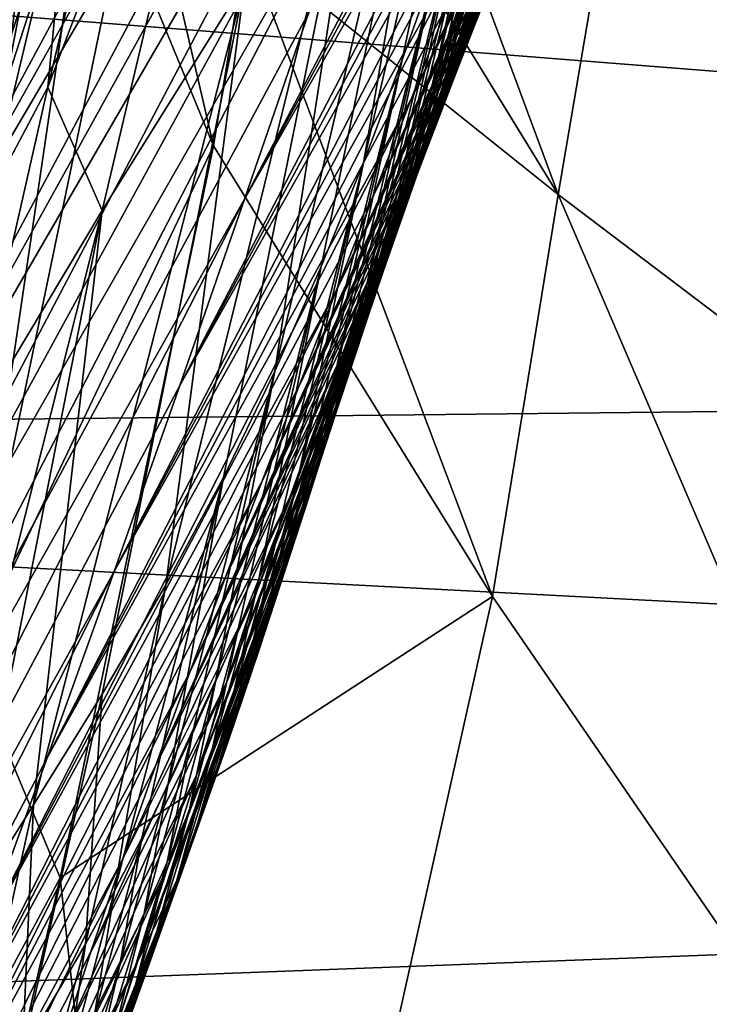
# Model space of a CAD drawing. Units: metres. Extents: x 15.54 to 18.01, y -5.64 to -0.93.
# Drawn here: x 17.63 to 17.65, y -4.25 to -4.23 of the extents above; entities that cross this region are included whole.
import ezdxf

# ---------------------------------------------------------------- set-up
doc = ezdxf.new("R2010")
doc.units = ezdxf.units.M
doc.linetypes.add('AUSGEZOGEN', pattern=[0])
doc.layers.add('Ebene 01', color=7, linetype='AUSGEZOGEN', lineweight=25)

msp = doc.modelspace()

# ---------------------------------------------------------------- linework, layer by layer
at = {"layer": 'Ebene 01', "color": 35, "linetype": 'AUSGEZOGEN', "lineweight": 25, "transparency": 33554687}
for points in [[(17.628653, -4.237962, 1.598973), (17.649949, -4.200484, 1.615876), (17.651281, -4.196509, 1.619758)], [(17.630804, -4.230454, 1.606857), (17.628653, -4.237962, 1.598973), (17.651281, -4.196509, 1.619758)], [(17.648641, -4.204407, 1.612012), (17.649949, -4.200484, 1.615876), (17.628653, -4.237962, 1.598973)], [(17.626592, -4.245283, 1.591116), (17.647304, -4.208361, 1.608145), (17.648641, -4.204407, 1.612012)], [(17.628653, -4.237962, 1.598973), (17.626592, -4.245283, 1.591116), (17.648641, -4.204407, 1.612012)], [(17.645926, -4.212365, 1.604276), (17.647304, -4.208361, 1.608145), (17.626592, -4.245283, 1.591116)], [(17.624376, -4.252789, 1.583246), (17.644521, -4.216402, 1.600405), (17.645926, -4.212365, 1.604276)], [(17.626592, -4.245283, 1.591116), (17.624376, -4.252789, 1.583246), (17.645926, -4.212365, 1.604276)], [(17.643058, -4.220581, 1.596413), (17.644521, -4.216402, 1.600405), (17.624376, -4.252789, 1.583246)], [(17.637304, -4.23717, 1.580434), (17.646553, -4.220174, 1.58878), (17.647332, -4.218055, 1.590755)], [(17.63872, -4.233063, 1.584424), (17.637304, -4.23717, 1.580434), (17.647332, -4.218055, 1.590755)], [(17.644149, -4.218018, 1.578927), (17.640778, -4.234104, 1.566947), (17.639922, -4.236369, 1.56494)], [(17.642281, -4.222719, 1.574911), (17.644149, -4.218018, 1.578927), (17.639922, -4.236369, 1.56494)], [(17.641547, -4.231947, 1.568868), (17.640778, -4.234104, 1.566947), (17.644149, -4.218018, 1.578927)], [(17.647729, -4.2193, 1.577583), (17.645747, -4.22802, 1.571151), (17.659766, -4.248859, 1.55784)], [(17.645772, -4.222291, 1.586804), (17.646553, -4.220174, 1.58878), (17.637304, -4.23717, 1.580434)], [(17.622022, -4.260606, 1.575124), (17.641595, -4.224761, 1.592419), (17.643058, -4.220581, 1.596413)], [(17.624376, -4.252789, 1.583246), (17.622022, -4.260606, 1.575124), (17.643058, -4.220581, 1.596413)], [(17.633473, -4.222197, 1.614728), (17.627714, -4.231723, 1.608979), (17.62635, -4.235934, 1.605044)], [(17.630804, -4.230454, 1.606857), (17.633473, -4.222197, 1.614728), (17.62635, -4.235934, 1.605044)], [(17.632978, -4.234711, 1.564881), (17.634817, -4.227043, 1.570754), (17.637797, -4.222079, 1.574575)], [(17.637797, -4.222079, 1.574575), (17.634179, -4.23742, 1.562804), (17.632978, -4.234711, 1.564881)], [(17.637312, -4.232394, 1.56685), (17.634179, -4.23742, 1.562804), (17.637797, -4.222079, 1.574575)], [(17.635883, -4.241266, 1.576442), (17.644988, -4.224406, 1.584828), (17.645772, -4.222291, 1.586804)], [(17.637304, -4.23717, 1.580434), (17.635883, -4.241266, 1.576442), (17.645772, -4.222291, 1.586804)], [(17.638781, -4.222437, 1.574426), (17.638052, -4.227035, 1.571212), (17.644207, -4.23707, 1.564719)], [(17.644207, -4.23707, 1.564719), (17.645747, -4.22802, 1.571151), (17.638781, -4.222437, 1.574426)], [(17.642281, -4.222719, 1.574911), (17.638993, -4.238651, 1.562931), (17.637972, -4.240956, 1.56092)], [(17.640049, -4.2275, 1.570886), (17.642281, -4.222719, 1.574911), (17.637972, -4.240956, 1.56092)], [(17.639922, -4.236369, 1.56494), (17.638993, -4.238651, 1.562931), (17.642281, -4.222719, 1.574911)], [(17.644199, -4.226521, 1.582851), (17.644988, -4.224406, 1.584828), (17.635883, -4.241266, 1.576442)], [(17.640148, -4.228924, 1.588423), (17.641595, -4.224761, 1.592419), (17.622022, -4.260606, 1.575124)], [(17.640972, -4.234973, 1.574951), (17.644925, -4.226717, 1.579596), (17.645351, -4.225648, 1.580574)], [(17.641789, -4.232869, 1.576916), (17.640972, -4.234973, 1.574951), (17.645351, -4.225648, 1.580574)], [(17.643718, -4.225502, 1.574625), (17.64175, -4.233738, 1.568795), (17.641402, -4.234793, 1.567835)], [(17.643, -4.22765, 1.572706), (17.643718, -4.225502, 1.574625), (17.641402, -4.234793, 1.567835)], [(17.642103, -4.232681, 1.569755), (17.64175, -4.233738, 1.568795), (17.643718, -4.225502, 1.574625)], [(17.632039, -4.234687, 1.565345), (17.633658, -4.226267, 1.571452), (17.632886, -4.227878, 1.570245)], [(17.633984, -4.228675, 1.569802), (17.633658, -4.226267, 1.571452), (17.632039, -4.234687, 1.565345)], [(17.634442, -4.24536, 1.572447), (17.643404, -4.228635, 1.580873), (17.644199, -4.226521, 1.582851)], [(17.635883, -4.241266, 1.576442), (17.634442, -4.24536, 1.572447), (17.644199, -4.226521, 1.582851)], [(17.644498, -4.227787, 1.578617), (17.644925, -4.226717, 1.579596), (17.640972, -4.234973, 1.574951)], [(17.633476, -4.229564, 1.568847), (17.634817, -4.227043, 1.570754), (17.632978, -4.234711, 1.564881)], [(17.644207, -4.23707, 1.564719), (17.638052, -4.227035, 1.571212), (17.637347, -4.231578, 1.56803)], [(17.640049, -4.2275, 1.570886), (17.636841, -4.243289, 1.558906), (17.635579, -4.245653, 1.556889)], [(17.637312, -4.232394, 1.56685), (17.640049, -4.2275, 1.570886), (17.635579, -4.245653, 1.556889)], [(17.637972, -4.240956, 1.56092), (17.636841, -4.243289, 1.558906), (17.640049, -4.2275, 1.570886)], [(17.640149, -4.237079, 1.572985), (17.64407, -4.228857, 1.577638), (17.644498, -4.227787, 1.578617)], [(17.640972, -4.234973, 1.574951), (17.640149, -4.237079, 1.572985), (17.644498, -4.227787, 1.578617)], [(17.643, -4.22765, 1.572706), (17.641055, -4.235847, 1.566876), (17.640707, -4.236901, 1.565916)], [(17.642282, -4.229797, 1.570788), (17.643, -4.22765, 1.572706), (17.640707, -4.236901, 1.565916)], [(17.641402, -4.234793, 1.567835), (17.641055, -4.235847, 1.566876), (17.643, -4.22765, 1.572706)], [(17.632886, -4.227878, 1.570245), (17.632048, -4.232017, 1.567218), (17.632039, -4.234687, 1.565345)], [(17.659766, -4.248859, 1.55784), (17.645747, -4.22802, 1.571151), (17.644207, -4.23707, 1.564719)], [(17.731187, -4.240939, 1.626352), (17.580729, -4.242568, 1.775272), (17.575589, -4.228672, 1.784552)], [(17.728178, -4.231015, 1.631935), (17.731187, -4.240939, 1.626352), (17.575589, -4.228672, 1.784552)], [(17.63124, -4.247291, 1.556107), (17.634609, -4.231101, 1.56816), (17.633984, -4.228675, 1.569802)], [(17.633984, -4.228675, 1.569802), (17.632039, -4.234687, 1.565345), (17.63124, -4.247291, 1.556107)], [(17.642601, -4.230751, 1.578895), (17.643404, -4.228635, 1.580873), (17.634442, -4.24536, 1.572447)], [(17.634977, -4.228897, 1.569722), (17.634609, -4.231101, 1.56816), (17.636621, -4.235997, 1.564894)], [(17.636621, -4.235997, 1.564894), (17.637347, -4.231578, 1.56803), (17.634977, -4.228897, 1.569722)], [(17.643641, -4.229926, 1.576659), (17.64407, -4.228857, 1.577638), (17.640149, -4.237079, 1.572985)], [(17.619719, -4.268357, 1.566989), (17.63872, -4.233063, 1.584424), (17.640148, -4.228924, 1.588423)], [(17.622022, -4.260606, 1.575124), (17.619719, -4.268357, 1.566989), (17.640148, -4.228924, 1.588423)], [(17.643501, -4.230279, 1.573895), (17.643927, -4.229199, 1.574872), (17.642382, -4.233316, 1.572284)], [(17.643927, -4.229199, 1.574872), (17.642805, -4.232244, 1.573262), (17.642382, -4.233316, 1.572284)], [(17.632696, -4.229479, 1.568952), (17.6323, -4.232111, 1.566944), (17.631791, -4.233394, 1.565995)], [(17.632696, -4.229479, 1.568952), (17.631791, -4.233394, 1.565995), (17.631795, -4.23274, 1.566523)], [(17.643204, -4.229499, 1.572634), (17.642416, -4.232567, 1.570789), (17.642038, -4.233624, 1.569828)], [(17.642829, -4.230562, 1.571675), (17.643204, -4.229499, 1.572634), (17.642038, -4.233624, 1.569828)], [(17.643601, -4.229381, 1.573671), (17.642667, -4.232433, 1.571942), (17.642258, -4.233507, 1.570965)], [(17.643199, -4.230445, 1.57271), (17.643601, -4.229381, 1.573671), (17.642258, -4.233507, 1.570965)], [(17.631388, -4.235949, 1.564005), (17.6323, -4.232111, 1.566944), (17.633476, -4.229564, 1.568847)], [(17.633476, -4.229564, 1.568847), (17.631651, -4.23721, 1.562974), (17.631388, -4.235949, 1.564005)], [(17.633476, -4.229564, 1.568847), (17.632978, -4.234711, 1.564881), (17.631651, -4.23721, 1.562974)], [(17.639324, -4.239185, 1.571019), (17.643211, -4.230996, 1.57568), (17.643641, -4.229926, 1.576659)], [(17.640149, -4.237079, 1.572985), (17.639324, -4.239185, 1.571019), (17.643641, -4.229926, 1.576659)], [(17.642282, -4.229797, 1.570788), (17.640358, -4.237955, 1.564956), (17.640005, -4.23901, 1.563996)], [(17.641547, -4.231947, 1.568868), (17.642282, -4.229797, 1.570788), (17.640005, -4.23901, 1.563996)], [(17.640707, -4.236901, 1.565916), (17.640358, -4.237955, 1.564956), (17.642282, -4.229797, 1.570788)], [(17.64366, -4.230095, 1.575218), (17.642357, -4.233133, 1.573721), (17.641933, -4.2342, 1.572742)], [(17.643231, -4.23117, 1.57424), (17.64366, -4.230095, 1.575218), (17.641933, -4.2342, 1.572742)], [(17.643082, -4.231357, 1.572919), (17.643501, -4.230279, 1.573895), (17.641964, -4.234387, 1.571306)], [(17.643501, -4.230279, 1.573895), (17.642382, -4.233316, 1.572284), (17.641964, -4.234387, 1.571306)], [(17.642462, -4.231623, 1.570715), (17.642829, -4.230562, 1.571675), (17.641668, -4.234679, 1.568868)], [(17.642829, -4.230562, 1.571675), (17.642038, -4.233624, 1.569828), (17.641668, -4.234679, 1.568868)], [(17.643199, -4.230445, 1.57271), (17.642258, -4.233507, 1.570965), (17.641863, -4.234563, 1.570003)], [(17.642804, -4.231507, 1.571749), (17.643199, -4.230445, 1.57271), (17.641863, -4.234563, 1.570003)], [(17.632969, -4.249458, 1.568448), (17.641789, -4.232869, 1.576916), (17.642601, -4.230751, 1.578895)], [(17.634442, -4.24536, 1.572447), (17.632969, -4.249458, 1.568448), (17.642601, -4.230751, 1.578895)], [(17.642784, -4.232064, 1.574701), (17.643211, -4.230996, 1.57568), (17.639324, -4.239185, 1.571019)], [(17.636621, -4.235997, 1.564894), (17.634609, -4.231101, 1.56816), (17.63124, -4.247291, 1.556107)], [(17.642805, -4.232244, 1.573262), (17.643231, -4.23117, 1.57424), (17.641511, -4.235267, 1.571762)], [(17.643231, -4.23117, 1.57424), (17.641933, -4.2342, 1.572742), (17.641511, -4.235267, 1.571762)], [(17.642804, -4.231507, 1.571749), (17.641863, -4.234563, 1.570003), (17.641474, -4.235616, 1.569042)], [(17.642416, -4.232567, 1.570789), (17.642804, -4.231507, 1.571749), (17.641474, -4.235616, 1.569042)], [(17.642667, -4.232433, 1.571942), (17.643082, -4.231357, 1.572919), (17.641551, -4.235457, 1.570328)], [(17.643082, -4.231357, 1.572919), (17.641964, -4.234387, 1.571306), (17.641551, -4.235457, 1.570328)], [(17.637347, -4.231578, 1.56803), (17.636621, -4.235997, 1.564894), (17.642762, -4.245911, 1.558407)], [(17.642762, -4.245911, 1.558407), (17.644207, -4.23707, 1.564719), (17.637347, -4.231578, 1.56803)], [(17.642462, -4.231623, 1.570715), (17.641668, -4.234679, 1.568868), (17.641307, -4.23573, 1.567907)], [(17.642103, -4.232681, 1.569755), (17.642462, -4.231623, 1.570715), (17.641307, -4.23573, 1.567907)], [(17.638501, -4.241289, 1.569052), (17.642357, -4.233133, 1.573721), (17.642784, -4.232064, 1.574701)], [(17.639324, -4.239185, 1.571019), (17.638501, -4.241289, 1.569052), (17.642784, -4.232064, 1.574701)], [(17.641547, -4.231947, 1.568868), (17.639645, -4.240066, 1.563035), (17.639277, -4.241124, 1.562074)], [(17.640778, -4.234104, 1.566947), (17.641547, -4.231947, 1.568868), (17.639277, -4.241124, 1.562074)], [(17.640005, -4.23901, 1.563996), (17.639645, -4.240066, 1.563035), (17.641547, -4.231947, 1.568868)], [(17.642805, -4.232244, 1.573262), (17.641511, -4.235267, 1.571762), (17.641092, -4.236332, 1.570783)], [(17.642382, -4.233316, 1.572284), (17.642805, -4.232244, 1.573262), (17.641092, -4.236332, 1.570783)], [(17.637312, -4.232394, 1.56685), (17.634177, -4.248054, 1.554869), (17.632666, -4.250491, 1.552846)], [(17.634179, -4.23742, 1.562804), (17.637312, -4.232394, 1.56685), (17.632666, -4.250491, 1.552846)], [(17.635579, -4.245653, 1.556889), (17.634177, -4.248054, 1.554869), (17.637312, -4.232394, 1.56685)], [(17.642416, -4.232567, 1.570789), (17.641474, -4.235616, 1.569042), (17.641093, -4.236666, 1.56808)], [(17.642038, -4.233624, 1.569828), (17.642416, -4.232567, 1.570789), (17.641093, -4.236666, 1.56808)], [(17.642258, -4.233507, 1.570965), (17.642667, -4.232433, 1.571942), (17.641143, -4.236524, 1.56935)], [(17.642667, -4.232433, 1.571942), (17.641551, -4.235457, 1.570328), (17.641143, -4.236524, 1.56935)], [(17.64175, -4.233738, 1.568795), (17.642103, -4.232681, 1.569755), (17.640954, -4.236779, 1.566947)], [(17.642103, -4.232681, 1.569755), (17.641307, -4.23573, 1.567907), (17.640954, -4.236779, 1.566947)], [(17.640972, -4.234973, 1.574951), (17.641789, -4.232869, 1.576916), (17.632969, -4.249458, 1.568448)], [(17.637304, -4.23717, 1.580434), (17.63872, -4.233063, 1.584424), (17.619719, -4.268357, 1.566989)], [(17.641933, -4.2342, 1.572742), (17.642357, -4.233133, 1.573721), (17.638501, -4.241289, 1.569052)], [(17.641964, -4.234387, 1.571306), (17.642382, -4.233316, 1.572284), (17.640677, -4.237396, 1.569803)], [(17.642382, -4.233316, 1.572284), (17.641092, -4.236332, 1.570783), (17.640677, -4.237396, 1.569803)], [(17.642038, -4.233624, 1.569828), (17.641093, -4.236666, 1.56808), (17.640721, -4.237714, 1.567119)], [(17.641668, -4.234679, 1.568868), (17.642038, -4.233624, 1.569828), (17.640721, -4.237714, 1.567119)], [(17.642258, -4.233507, 1.570965), (17.641143, -4.236524, 1.56935), (17.640742, -4.237589, 1.568372)], [(17.641863, -4.234563, 1.570003), (17.642258, -4.233507, 1.570965), (17.640742, -4.237589, 1.568372)], [(17.64175, -4.233738, 1.568795), (17.640954, -4.236779, 1.566947), (17.640607, -4.237826, 1.565987)], [(17.641402, -4.234793, 1.567835), (17.64175, -4.233738, 1.568795), (17.640607, -4.237826, 1.565987)], [(17.640778, -4.234104, 1.566947), (17.638899, -4.242185, 1.561113), (17.63849, -4.243296, 1.56011)], [(17.639922, -4.236369, 1.56494), (17.640778, -4.234104, 1.566947), (17.63849, -4.243296, 1.56011)], [(17.639277, -4.241124, 1.562074), (17.638899, -4.242185, 1.561113), (17.640778, -4.234104, 1.566947)], [(17.637688, -4.243389, 1.567085), (17.641511, -4.235267, 1.571762), (17.641933, -4.2342, 1.572742)], [(17.638501, -4.241289, 1.569052), (17.637688, -4.243389, 1.567085), (17.641933, -4.2342, 1.572742)], [(17.641964, -4.234387, 1.571306), (17.640677, -4.237396, 1.569803), (17.640266, -4.238458, 1.568824)], [(17.641551, -4.235457, 1.570328), (17.641964, -4.234387, 1.571306), (17.640266, -4.238458, 1.568824)], [(17.634179, -4.23742, 1.562804), (17.631261, -4.242291, 1.558979), (17.632978, -4.234711, 1.564881)], [(17.631651, -4.23721, 1.562974), (17.632978, -4.234711, 1.564881), (17.631261, -4.242291, 1.558979)], [(17.638313, -4.243708, 1.563956), (17.641474, -4.235616, 1.569042), (17.641863, -4.234563, 1.570003)], [(17.641863, -4.234563, 1.570003), (17.640742, -4.237589, 1.568372), (17.638313, -4.243708, 1.563956)], [(17.641668, -4.234679, 1.568868), (17.640721, -4.237714, 1.567119), (17.640357, -4.238759, 1.566157)], [(17.641307, -4.23573, 1.567907), (17.641668, -4.234679, 1.568868), (17.640357, -4.238759, 1.566157)], [(17.63147, -4.253535, 1.564476), (17.640149, -4.237079, 1.572985), (17.640972, -4.234973, 1.574951)], [(17.632969, -4.249458, 1.568448), (17.63147, -4.253535, 1.564476), (17.640972, -4.234973, 1.574951)], [(17.641055, -4.235847, 1.566876), (17.641402, -4.234793, 1.567835), (17.640264, -4.238871, 1.565026)], [(17.641402, -4.234793, 1.567835), (17.640607, -4.237826, 1.565987), (17.640264, -4.238871, 1.565026)], [(17.641092, -4.236332, 1.570783), (17.641511, -4.235267, 1.571762), (17.637688, -4.243389, 1.567085)], [(17.641093, -4.236666, 1.56808), (17.641474, -4.235616, 1.569042), (17.638313, -4.243708, 1.563956)], [(17.641143, -4.236524, 1.56935), (17.641551, -4.235457, 1.570328), (17.639861, -4.239519, 1.567844)], [(17.641551, -4.235457, 1.570328), (17.640266, -4.238458, 1.568824), (17.639861, -4.239519, 1.567844)], [(17.641307, -4.23573, 1.567907), (17.640357, -4.238759, 1.566157), (17.640003, -4.239801, 1.565196)], [(17.640954, -4.236779, 1.566947), (17.641307, -4.23573, 1.567907), (17.640003, -4.239801, 1.565196)], [(17.636621, -4.235997, 1.564894), (17.63124, -4.247291, 1.556107), (17.633253, -4.252094, 1.552839)], [(17.642762, -4.245911, 1.558407), (17.636621, -4.235997, 1.564894), (17.633253, -4.252094, 1.552839)], [(17.641055, -4.235847, 1.566876), (17.640264, -4.238871, 1.565026), (17.639923, -4.239916, 1.564066)], [(17.640707, -4.236901, 1.565916), (17.641055, -4.235847, 1.566876), (17.639923, -4.239916, 1.564066)], [(17.636886, -4.245484, 1.565118), (17.640677, -4.237396, 1.569803), (17.641092, -4.236332, 1.570783)], [(17.637688, -4.243389, 1.567085), (17.636886, -4.245484, 1.565118), (17.641092, -4.236332, 1.570783)], [(17.639922, -4.236369, 1.56494), (17.638065, -4.244411, 1.559105), (17.637622, -4.245531, 1.5581)], [(17.638993, -4.238651, 1.562931), (17.639922, -4.236369, 1.56494), (17.637622, -4.245531, 1.5581)], [(17.63849, -4.243296, 1.56011), (17.638065, -4.244411, 1.559105), (17.639922, -4.236369, 1.56494)], [(17.637588, -4.245771, 1.562027), (17.640721, -4.237714, 1.567119), (17.641093, -4.236666, 1.56808)], [(17.638313, -4.243708, 1.563956), (17.637588, -4.245771, 1.562027), (17.641093, -4.236666, 1.56808)], [(17.641143, -4.236524, 1.56935), (17.639861, -4.239519, 1.567844), (17.639461, -4.240578, 1.566864)], [(17.640742, -4.237589, 1.568372), (17.641143, -4.236524, 1.56935), (17.639461, -4.240578, 1.566864)], [(17.640358, -4.237955, 1.564956), (17.640707, -4.236901, 1.565916), (17.639582, -4.24096, 1.563105)], [(17.640707, -4.236901, 1.565916), (17.639923, -4.239916, 1.564066), (17.639582, -4.24096, 1.563105)], [(17.640954, -4.236779, 1.566947), (17.640003, -4.239801, 1.565196), (17.639657, -4.240841, 1.564235)], [(17.640607, -4.237826, 1.565987), (17.640954, -4.236779, 1.566947), (17.639657, -4.240841, 1.564235)], [(17.639324, -4.239185, 1.571019), (17.640149, -4.237079, 1.572985), (17.63147, -4.253535, 1.564476)], [(17.644207, -4.23707, 1.564719), (17.642762, -4.245911, 1.558407), (17.656714, -4.266224, 1.545129)], [(17.656714, -4.266224, 1.545129), (17.659766, -4.248859, 1.55784), (17.644207, -4.23707, 1.564719)], [(17.617459, -4.275999, 1.558865), (17.635883, -4.241266, 1.576442), (17.637304, -4.23717, 1.580434)], [(17.619719, -4.268357, 1.566989), (17.617459, -4.275999, 1.558865), (17.637304, -4.23717, 1.580434)], [(17.634179, -4.23742, 1.562804), (17.631108, -4.252965, 1.550823), (17.629646, -4.255337, 1.548909)], [(17.631261, -4.242291, 1.558979), (17.634179, -4.23742, 1.562804), (17.629646, -4.255337, 1.548909)], [(17.632666, -4.250491, 1.552846), (17.631108, -4.252965, 1.550823), (17.634179, -4.23742, 1.562804)], [(17.640266, -4.238458, 1.568824), (17.640677, -4.237396, 1.569803), (17.636886, -4.245484, 1.565118)], [(17.640357, -4.238759, 1.566157), (17.640721, -4.237714, 1.567119), (17.637588, -4.245771, 1.562027)], [(17.640742, -4.237589, 1.568372), (17.639067, -4.241634, 1.565885), (17.638313, -4.243708, 1.563956)], [(17.640742, -4.237589, 1.568372), (17.639461, -4.240578, 1.566864), (17.639067, -4.241634, 1.565885)], [(17.640358, -4.237955, 1.564956), (17.639582, -4.24096, 1.563105), (17.63924, -4.242004, 1.562145)], [(17.640005, -4.23901, 1.563996), (17.640358, -4.237955, 1.564956), (17.63924, -4.242004, 1.562145)], [(17.640607, -4.237826, 1.565987), (17.639657, -4.240841, 1.564235), (17.639316, -4.241878, 1.563274)], [(17.640264, -4.238871, 1.565026), (17.640607, -4.237826, 1.565987), (17.639316, -4.241878, 1.563274)], [(17.636103, -4.247573, 1.563151), (17.639861, -4.239519, 1.567844), (17.640266, -4.238458, 1.568824)], [(17.636886, -4.245484, 1.565118), (17.636103, -4.247573, 1.563151), (17.640266, -4.238458, 1.568824)], [(17.638993, -4.238651, 1.562931), (17.637157, -4.246656, 1.557095), (17.636671, -4.247786, 1.556089)], [(17.637972, -4.240956, 1.56092), (17.638993, -4.238651, 1.562931), (17.636671, -4.247786, 1.556089)], [(17.637622, -4.245531, 1.5581), (17.637157, -4.246656, 1.557095), (17.638993, -4.238651, 1.562931)], [(17.6369, -4.247822, 1.560099), (17.640003, -4.239801, 1.565196), (17.640357, -4.238759, 1.566157)], [(17.637588, -4.245771, 1.562027), (17.6369, -4.247822, 1.560099), (17.640357, -4.238759, 1.566157)], [(17.640264, -4.238871, 1.565026), (17.639316, -4.241878, 1.563274), (17.63898, -4.242914, 1.562312)], [(17.639923, -4.239916, 1.564066), (17.640264, -4.238871, 1.565026), (17.63898, -4.242914, 1.562312)], [(17.639645, -4.240066, 1.563035), (17.640005, -4.23901, 1.563996), (17.638892, -4.24305, 1.561184)], [(17.640005, -4.23901, 1.563996), (17.63924, -4.242004, 1.562145), (17.638892, -4.24305, 1.561184)], [(17.629963, -4.25761, 1.560502), (17.638501, -4.241289, 1.569052), (17.639324, -4.239185, 1.571019)], [(17.63147, -4.253535, 1.564476), (17.629963, -4.25761, 1.560502), (17.639324, -4.239185, 1.571019)], [(17.639461, -4.240578, 1.566864), (17.639861, -4.239519, 1.567844), (17.636103, -4.247573, 1.563151)], [(17.639657, -4.240841, 1.564235), (17.640003, -4.239801, 1.565196), (17.6369, -4.247822, 1.560099)], [(17.639923, -4.239916, 1.564066), (17.63898, -4.242914, 1.562312), (17.638647, -4.243949, 1.561351)], [(17.639582, -4.24096, 1.563105), (17.639923, -4.239916, 1.564066), (17.638647, -4.243949, 1.561351)], [(17.639645, -4.240066, 1.563035), (17.638892, -4.24305, 1.561184), (17.638539, -4.244097, 1.560223)], [(17.639277, -4.241124, 1.562074), (17.639645, -4.240066, 1.563035), (17.638539, -4.244097, 1.560223)], [(17.635342, -4.249654, 1.561183), (17.639067, -4.241634, 1.565885), (17.639461, -4.240578, 1.566864)], [(17.636103, -4.247573, 1.563151), (17.635342, -4.249654, 1.561183), (17.639461, -4.240578, 1.566864)], [(17.733078, -4.250538, 1.62016), (17.580729, -4.242568, 1.775272), (17.731187, -4.240939, 1.626352)], [(17.637972, -4.240956, 1.56092), (17.636159, -4.248924, 1.555083), (17.635618, -4.250068, 1.554076)], [(17.636841, -4.243289, 1.558906), (17.637972, -4.240956, 1.56092), (17.635618, -4.250068, 1.554076)], [(17.636671, -4.247786, 1.556089), (17.636159, -4.248924, 1.555083), (17.637972, -4.240956, 1.56092)], [(17.636242, -4.249862, 1.558171), (17.639316, -4.241878, 1.563274), (17.639657, -4.240841, 1.564235)], [(17.6369, -4.247822, 1.560099), (17.636242, -4.249862, 1.558171), (17.639657, -4.240841, 1.564235)], [(17.639582, -4.24096, 1.563105), (17.638647, -4.243949, 1.561351), (17.638312, -4.244984, 1.56039)], [(17.63924, -4.242004, 1.562145), (17.639582, -4.24096, 1.563105), (17.638312, -4.244984, 1.56039)], [(17.638899, -4.242185, 1.561113), (17.639277, -4.241124, 1.562074), (17.638176, -4.245145, 1.559261)], [(17.639277, -4.241124, 1.562074), (17.638539, -4.244097, 1.560223), (17.638176, -4.245145, 1.559261)], [(17.634442, -4.24536, 1.572447), (17.635883, -4.241266, 1.576442), (17.617459, -4.275999, 1.558865)], [(17.637688, -4.243389, 1.567085), (17.638501, -4.241289, 1.569052), (17.629963, -4.25761, 1.560502)], [(17.638313, -4.243708, 1.563956), (17.639067, -4.241634, 1.565885), (17.635342, -4.249654, 1.561183)], [(17.63898, -4.242914, 1.562312), (17.639316, -4.241878, 1.563274), (17.636242, -4.249862, 1.558171)], [(17.63924, -4.242004, 1.562145), (17.638312, -4.244984, 1.56039), (17.637976, -4.246019, 1.559428)], [(17.638892, -4.24305, 1.561184), (17.63924, -4.242004, 1.562145), (17.637976, -4.246019, 1.559428)], [(17.638899, -4.242185, 1.561113), (17.638176, -4.245145, 1.559261), (17.637804, -4.246197, 1.5583)], [(17.63849, -4.243296, 1.56011), (17.638899, -4.242185, 1.561113), (17.637804, -4.246197, 1.5583)], [(17.733078, -4.250538, 1.62016), (17.583441, -4.25623, 1.765066), (17.580729, -4.242568, 1.775272)], [(17.635602, -4.251896, 1.556242), (17.638647, -4.243949, 1.561351), (17.63898, -4.242914, 1.562312)], [(17.636242, -4.249862, 1.558171), (17.635602, -4.251896, 1.556242), (17.63898, -4.242914, 1.562312)], [(17.638892, -4.24305, 1.561184), (17.637976, -4.246019, 1.559428), (17.637634, -4.247055, 1.558466)], [(17.638539, -4.244097, 1.560223), (17.638892, -4.24305, 1.561184), (17.637634, -4.247055, 1.558466)], [(17.628489, -4.261671, 1.556526), (17.636886, -4.245484, 1.565118), (17.637688, -4.243389, 1.567085)], [(17.629963, -4.25761, 1.560502), (17.628489, -4.261671, 1.556526), (17.637688, -4.243389, 1.567085)], [(17.636841, -4.243289, 1.558906), (17.635048, -4.25122, 1.553068), (17.634445, -4.252381, 1.552059)], [(17.635579, -4.245653, 1.556889), (17.636841, -4.243289, 1.558906), (17.634445, -4.252381, 1.552059)], [(17.635618, -4.250068, 1.554076), (17.635048, -4.25122, 1.553068), (17.636841, -4.243289, 1.558906)], [(17.638065, -4.244411, 1.559105), (17.63849, -4.243296, 1.56011), (17.637402, -4.247298, 1.557295)], [(17.63849, -4.243296, 1.56011), (17.637804, -4.246197, 1.5583), (17.637402, -4.247298, 1.557295)], [(17.638313, -4.243708, 1.563956), (17.635342, -4.249654, 1.561183), (17.63462, -4.251693, 1.559246)], [(17.637588, -4.245771, 1.562027), (17.638313, -4.243708, 1.563956), (17.63462, -4.251693, 1.559246)], [(17.638312, -4.244984, 1.56039), (17.638647, -4.243949, 1.561351), (17.635602, -4.251896, 1.556242)], [(17.638539, -4.244097, 1.560223), (17.637634, -4.247055, 1.558466), (17.637288, -4.248093, 1.557504)], [(17.638176, -4.245145, 1.559261), (17.638539, -4.244097, 1.560223), (17.637288, -4.248093, 1.557504)], [(17.638065, -4.244411, 1.559105), (17.637402, -4.247298, 1.557295), (17.636983, -4.248403, 1.55629)], [(17.637622, -4.245531, 1.5581), (17.638065, -4.244411, 1.559105), (17.636983, -4.248403, 1.55629)], [(17.634961, -4.253929, 1.554313), (17.637976, -4.246019, 1.559428), (17.638312, -4.244984, 1.56039)], [(17.635602, -4.251896, 1.556242), (17.634961, -4.253929, 1.554313), (17.638312, -4.244984, 1.56039)], [(17.638176, -4.245145, 1.559261), (17.637288, -4.248093, 1.557504), (17.636932, -4.249132, 1.556542)], [(17.637804, -4.246197, 1.5583), (17.638176, -4.245145, 1.559261), (17.636932, -4.249132, 1.556542)], [(17.615123, -4.283627, 1.550725), (17.632969, -4.249458, 1.568448), (17.634442, -4.24536, 1.572447)], [(17.617459, -4.275999, 1.558865), (17.615123, -4.283627, 1.550725), (17.634442, -4.24536, 1.572447)], [(17.636103, -4.247573, 1.563151), (17.636886, -4.245484, 1.565118), (17.628489, -4.261671, 1.556526)], [(17.637157, -4.246656, 1.557095), (17.637622, -4.245531, 1.5581), (17.636545, -4.249513, 1.555285)], [(17.637622, -4.245531, 1.5581), (17.636983, -4.248403, 1.55629), (17.636545, -4.249513, 1.555285)], [(17.634177, -4.248054, 1.554869), (17.635579, -4.245653, 1.556889), (17.633806, -4.253551, 1.55105)], [(17.634445, -4.252381, 1.552059), (17.633806, -4.253551, 1.55105), (17.635579, -4.245653, 1.556889)], [(17.6369, -4.247822, 1.560099), (17.637588, -4.245771, 1.562027), (17.633928, -4.253721, 1.55731)], [(17.637588, -4.245771, 1.562027), (17.63462, -4.251693, 1.559246), (17.633928, -4.253721, 1.55731)], [(17.635945, -4.276509, 1.534541), (17.642762, -4.245911, 1.558407), (17.633253, -4.252094, 1.552839)], [(17.656714, -4.266224, 1.545129), (17.642762, -4.245911, 1.558407), (17.635945, -4.276509, 1.534541)], [(17.637634, -4.247055, 1.558466), (17.637976, -4.246019, 1.559428), (17.634961, -4.253929, 1.554313)], [(17.637804, -4.246197, 1.5583), (17.636932, -4.249132, 1.556542), (17.636566, -4.250174, 1.555579)], [(17.637402, -4.247298, 1.557295), (17.637804, -4.246197, 1.5583), (17.636566, -4.250174, 1.555579)], [(17.637157, -4.246656, 1.557095), (17.636545, -4.249513, 1.555285), (17.636087, -4.250629, 1.554279)], [(17.636671, -4.247786, 1.556089), (17.637157, -4.246656, 1.557095), (17.636087, -4.250629, 1.554279)], [(17.63587, -4.252047, 1.554893), (17.637634, -4.247055, 1.558466), (17.634961, -4.253929, 1.554313)], [(17.63587, -4.252047, 1.554893), (17.637288, -4.248093, 1.557504), (17.637634, -4.247055, 1.558466)], [(17.633253, -4.252094, 1.552839), (17.63124, -4.247291, 1.556107), (17.627813, -4.262213, 1.544314)], [(17.637402, -4.247298, 1.557295), (17.636566, -4.250174, 1.555579), (17.63617, -4.251266, 1.554574)], [(17.636983, -4.248403, 1.55629), (17.637402, -4.247298, 1.557295), (17.63617, -4.251266, 1.554574)], [(17.627087, -4.265703, 1.552548), (17.635342, -4.249654, 1.561183), (17.636103, -4.247573, 1.563151)], [(17.628489, -4.261671, 1.556526), (17.627087, -4.265703, 1.552548), (17.636103, -4.247573, 1.563151)], [(17.6369, -4.247822, 1.560099), (17.633928, -4.253721, 1.55731), (17.633272, -4.255736, 1.555373)], [(17.636242, -4.249862, 1.558171), (17.6369, -4.247822, 1.560099), (17.633272, -4.255736, 1.555373)], [(17.636159, -4.248924, 1.555083), (17.636671, -4.247786, 1.556089), (17.635606, -4.251751, 1.553272)], [(17.636671, -4.247786, 1.556089), (17.636087, -4.250629, 1.554279), (17.635606, -4.251751, 1.553272)], [(17.634177, -4.248054, 1.554869), (17.633806, -4.253551, 1.55105), (17.632423, -4.25592, 1.549028)], [(17.632666, -4.250491, 1.552846), (17.634177, -4.248054, 1.554869), (17.632423, -4.25592, 1.549028)], [(17.636932, -4.249132, 1.556542), (17.637288, -4.248093, 1.557504), (17.63587, -4.252047, 1.554893)], [(17.636983, -4.248403, 1.55629), (17.63617, -4.251266, 1.554574), (17.635758, -4.252362, 1.553568)], [(17.636545, -4.249513, 1.555285), (17.636983, -4.248403, 1.55629), (17.635758, -4.252362, 1.553568)], [(17.636159, -4.248924, 1.555083), (17.635606, -4.251751, 1.553272), (17.6351, -4.252879, 1.552265)], [(17.635618, -4.250068, 1.554076), (17.636159, -4.248924, 1.555083), (17.6351, -4.252879, 1.552265)], [(17.636566, -4.250174, 1.555579), (17.636932, -4.249132, 1.556542), (17.635522, -4.253077, 1.55393)], [(17.636932, -4.249132, 1.556542), (17.63587, -4.252047, 1.554893), (17.635522, -4.253077, 1.55393)], [(17.63147, -4.253535, 1.564476), (17.632969, -4.249458, 1.568448), (17.615123, -4.283627, 1.550725)], [(17.63462, -4.251693, 1.559246), (17.635342, -4.249654, 1.561183), (17.627087, -4.265703, 1.552548)], [(17.636545, -4.249513, 1.555285), (17.635758, -4.252362, 1.553568), (17.635328, -4.253462, 1.552561)], [(17.636087, -4.250629, 1.554279), (17.636545, -4.249513, 1.555285), (17.635328, -4.253462, 1.552561)], [(17.635602, -4.251896, 1.556242), (17.636242, -4.249862, 1.558171), (17.632648, -4.257741, 1.553437)], [(17.636242, -4.249862, 1.558171), (17.633272, -4.255736, 1.555373), (17.632648, -4.257741, 1.553437)], [(17.635048, -4.25122, 1.553068), (17.635618, -4.250068, 1.554076), (17.634566, -4.254014, 1.551257)], [(17.635618, -4.250068, 1.554076), (17.6351, -4.252879, 1.552265), (17.634566, -4.254014, 1.551257)], [(17.636566, -4.250174, 1.555579), (17.635522, -4.253077, 1.55393), (17.635163, -4.25411, 1.552966)], [(17.63617, -4.251266, 1.554574), (17.636566, -4.250174, 1.555579), (17.635163, -4.25411, 1.552966)], [(17.583441, -4.25623, 1.765066), (17.733078, -4.250538, 1.62016), (17.734389, -4.265421, 1.609245)], [(17.631108, -4.252965, 1.550823), (17.632666, -4.250491, 1.552846), (17.630931, -4.258328, 1.547004)], [(17.632666, -4.250491, 1.552846), (17.632423, -4.25592, 1.549028), (17.630931, -4.258328, 1.547004)], [(17.636087, -4.250629, 1.554279), (17.635328, -4.253462, 1.552561), (17.634876, -4.254569, 1.551554)], [(17.635606, -4.251751, 1.553272), (17.636087, -4.250629, 1.554279), (17.634876, -4.254569, 1.551554)], [(17.635048, -4.25122, 1.553068), (17.634566, -4.254014, 1.551257), (17.634, -4.255158, 1.550249)], [(17.634445, -4.252381, 1.552059), (17.635048, -4.25122, 1.553068), (17.634, -4.255158, 1.550249)], [(17.635758, -4.252362, 1.553568), (17.63617, -4.251266, 1.554574), (17.634774, -4.255192, 1.551959)], [(17.63617, -4.251266, 1.554574), (17.635163, -4.25411, 1.552966), (17.634774, -4.255192, 1.551959)], [(17.625813, -4.269631, 1.548632), (17.633928, -4.253721, 1.55731), (17.63462, -4.251693, 1.559246)], [(17.627087, -4.265703, 1.552548), (17.625813, -4.269631, 1.548632), (17.63462, -4.251693, 1.559246)], [(17.635606, -4.251751, 1.553272), (17.634876, -4.254569, 1.551554), (17.634402, -4.255681, 1.550547)], [(17.6351, -4.252879, 1.552265), (17.635606, -4.251751, 1.553272), (17.634402, -4.255681, 1.550547)], [(17.635602, -4.251896, 1.556242), (17.632648, -4.257741, 1.553437), (17.63204, -4.259738, 1.5515)], [(17.634961, -4.253929, 1.554313), (17.635602, -4.251896, 1.556242), (17.63204, -4.259738, 1.5515)], [(17.635522, -4.253077, 1.55393), (17.63587, -4.252047, 1.554893), (17.634302, -4.255965, 1.552384)], [(17.634961, -4.253929, 1.554313), (17.634302, -4.255965, 1.552384), (17.63587, -4.252047, 1.554893)], [(17.633253, -4.252094, 1.552839), (17.627813, -4.262213, 1.544314), (17.62983, -4.266941, 1.541042)], [(17.633253, -4.252094, 1.552839), (17.62983, -4.266941, 1.541042), (17.635945, -4.276509, 1.534541)], [(17.633806, -4.253551, 1.55105), (17.634445, -4.252381, 1.552059), (17.633403, -4.25631, 1.549239)], [(17.634445, -4.252381, 1.552059), (17.634, -4.255158, 1.550249), (17.633403, -4.25631, 1.549239)], [(17.635328, -4.253462, 1.552561), (17.635758, -4.252362, 1.553568), (17.634369, -4.256279, 1.550952)], [(17.635758, -4.252362, 1.553568), (17.634774, -4.255192, 1.551959), (17.634369, -4.256279, 1.550952)], [(17.6351, -4.252879, 1.552265), (17.634402, -4.255681, 1.550547), (17.633901, -4.2568, 1.549539)], [(17.634566, -4.254014, 1.551257), (17.6351, -4.252879, 1.552265), (17.633901, -4.2568, 1.549539)], [(17.635522, -4.253077, 1.55393), (17.634302, -4.255965, 1.552384), (17.633961, -4.256986, 1.551418)], [(17.635163, -4.25411, 1.552966), (17.635522, -4.253077, 1.55393), (17.633961, -4.256986, 1.551418)], [(17.632423, -4.25592, 1.549028), (17.633806, -4.253551, 1.55105), (17.632771, -4.257472, 1.548229)], [(17.633806, -4.253551, 1.55105), (17.633403, -4.25631, 1.549239), (17.632771, -4.257472, 1.548229)], [(17.634876, -4.254569, 1.551554), (17.635328, -4.253462, 1.552561), (17.633946, -4.25737, 1.549944)], [(17.635328, -4.253462, 1.552561), (17.634369, -4.256279, 1.550952), (17.633946, -4.25737, 1.549944)], [(17.633272, -4.255736, 1.555373), (17.633928, -4.253721, 1.55731), (17.625813, -4.269631, 1.548632)], [(17.634302, -4.255965, 1.552384), (17.634961, -4.253929, 1.554313), (17.631432, -4.261735, 1.549563)], [(17.634961, -4.253929, 1.554313), (17.63204, -4.259738, 1.5515), (17.631432, -4.261735, 1.549563)], [(17.634566, -4.254014, 1.551257), (17.633901, -4.2568, 1.549539), (17.633373, -4.257927, 1.54853)], [(17.634, -4.255158, 1.550249), (17.634566, -4.254014, 1.551257), (17.633373, -4.257927, 1.54853)], [(17.635163, -4.25411, 1.552966), (17.633961, -4.256986, 1.551418), (17.63361, -4.25801, 1.550453)], [(17.634774, -4.255192, 1.551959), (17.635163, -4.25411, 1.552966), (17.63361, -4.25801, 1.550453)], [(17.634402, -4.255681, 1.550547), (17.634876, -4.254569, 1.551554), (17.633502, -4.258467, 1.548935)], [(17.634876, -4.254569, 1.551554), (17.633946, -4.25737, 1.549944), (17.633502, -4.258467, 1.548935)]]:
    msp.add_3dface(points, dxfattribs=at)

doc.saveas('drawing.dxf')
